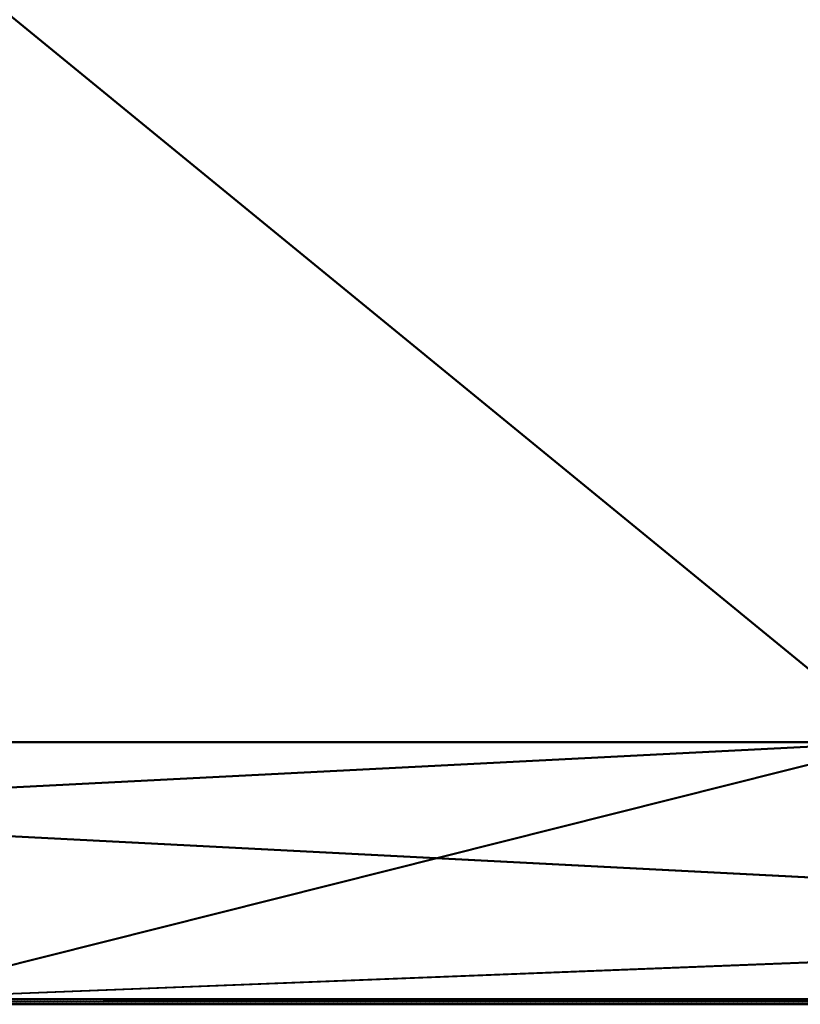
# Model space of a CAD drawing. Extents: x -0.6 to 0.6, y -0.03 to 0.
# Drawn here: x 0.58 to 0.58, y -0.03 to -0.03 of the extents above; entities that cross this region are included whole.
import ezdxf

# ---------------------------------------------------------------- set-up
doc = ezdxf.new("R2010")
doc.units = 0

msp = doc.modelspace()

# ---------------------------------------------------------------- linework, layer by layer
at = {"lineweight": 40}
for points in [[(0.5923241, -0.03), (0.5924125, -0.029875), (0.5925009, -0.02975), (0.5925892, -0.029625), (0.5926776, -0.0295), (0.5875003, -0.0295), (0.5814722, -0.0295), (0.575, -0.0295), (0.575, -0.02975), (0.575, -0.03), (0.5813674, -0.03), (0.5872986, -0.03), (0.5902382, -0.03), (0.5905893, -0.0295), (0.577899, -0.03), (0.5778994, -0.0295), (0.5844862, -0.0295), (0.584333, -0.03), (0, 0)], [(0.5926776, -0.0295), (0.5925892, -0.029625), (0.5925009, -0.02975), (0.5924125, -0.029875), (0.5923241, -0.03), (0.5872799, -0.03), (0.5813594, -0.03), (0.575, -0.03), (0.575, -0.02975), (0.575, -0.0295), (0.5798877, -0.0295), (0.584601, -0.0295), (0.5889369, -0.0295), (0.5902372, -0.03), (0.5906643, -0.0295), (0.5778992, -0.03), (0.5843196, -0.03), (0, 0)]]:
    msp.add_lwpolyline(points, dxfattribs=at)

# ---------------------------------------------------------------- meshes
mesh = msp.add_polyface(dxfattribs=at)
corners = [(0.5926776, -0.0255, 0.0055223), (0.5926776, -0.0265, 0.0055223), (0.5926776, -0.0275, 0.0055223), (0.5926776, -0.0285, 0.0055223), (0.5926776, -0.0295, 0.0055223), (0.5889369, -0.0295, 0.0024451), (0.584601, -0.0295, 0.000117), (0.5798877, -0.0295, -0.0013177), (0.575, -0.0295, -0.0018), (0.575, -0.0255, -0.0018), (0.5814722, -0.0255, -0.0009478), (0.5875003, -0.0255, 0.0015495), (0.5897242, -0.0255, 0.0032561)]
mesh.append_faces([[corners[k] for k in face] for face in [(9, 7, 8), (5, 2, 3, 4)]], dxfattribs={"vtx0": -1})
mesh.append_faces([[corners[k] for k in face] for face in [(7, 10, 6)]], dxfattribs={"vtx0": -1, "vtx1": -1})
mesh.append_faces([[corners[k] for k in face] for face in [(5, 12, 2)]], dxfattribs={"vtx0": -1, "vtx1": -1, "vtx2": -1})
mesh.append_faces([[corners[k] for k in face] for face in [(7, 9, 10), (6, 10, 11), (11, 5, 6)]], dxfattribs={"vtx0": -1, "vtx2": -1})
mesh.append_faces([[corners[k] for k in face] for face in [(1, 2, 12, 0)]], dxfattribs={"vtx1": -1})
mesh.append_faces([[corners[k] for k in face] for face in [(11, 12, 5)]], dxfattribs={"vtx1": -1, "vtx2": -1})
mesh = msp.add_polyface(dxfattribs=at)
corners = [(0.5926776, -0.0295, 0.6408776), (0.5926776, -0.0285, 0.6408776), (0.5926776, -0.0275, 0.6408776), (0.5926776, -0.0265, 0.6408776), (0.5926776, -0.0255, 0.6408776), (0.5889369, -0.0255, 0.6439547), (0.584601, -0.0255, 0.6462828), (0.5798877, -0.0255, 0.6477174), (0.575, -0.0255, 0.6482), (0.575, -0.0295, 0.6482), (0.5814722, -0.0295, 0.6473477), (0.5875003, -0.0295, 0.6448505), (0.5897242, -0.0295, 0.6431439)]
mesh.append_faces([[corners[k] for k in face] for face in [(6, 11, 5)]], dxfattribs={"vtx0": -1, "vtx1": -1})
mesh.append_faces([[corners[k] for k in face] for face in [(12, 2, 5)]], dxfattribs={"vtx0": -1, "vtx1": -1, "vtx2": -1})
mesh.append_faces([[corners[k] for k in face] for face in [(1, 2, 12, 0)]], dxfattribs={"vtx1": -1})
mesh.append_faces([[corners[k] for k in face] for face in [(11, 12, 5), (6, 7, 10), (10, 11, 6), (9, 10, 7)]], dxfattribs={"vtx1": -1, "vtx2": -1})
mesh.append_faces([[corners[k] for k in face] for face in [(3, 4, 5, 2), (7, 8, 9)]], dxfattribs={"vtx2": -1})
mesh = msp.add_polyface(dxfattribs=at)
corners = [(0.5926776, -0.0295, 0.0055223), (0.5925892, -0.029625, 0.0056107), (0.5925009, -0.02975, 0.0056991), (0.5924125, -0.029875, 0.0057874), (0.5923241, -0.03, 0.0058758), (0.5872799, -0.03, 0.0019996), (0.5813594, -0.03, -0.0004603), (0.575, -0.03, -0.0013001), (0.575, -0.02975, -0.0015501), (0.575, -0.0295, -0.0018), (0.5798877, -0.0295, -0.0013177), (0.584601, -0.0295, 0.000117), (0.5889369, -0.0295, 0.0024451), (0.5902372, -0.03, 0.0042721), (0.5906643, -0.0295, 0.0038662), (0.5778992, -0.03, -0.0009172), (0.5843196, -0.03, 0.0007697)]
mesh.append_faces([[corners[k] for k in face] for face in [(8, 15, 7)]], dxfattribs={"vtx0": -1})
mesh.append_faces([[corners[k] for k in face] for face in [(2, 14, 1)]], dxfattribs={"vtx0": -1, "vtx1": -1})
mesh.append_faces([[corners[k] for k in face] for face in [(2, 13, 14), (10, 15, 8)]], dxfattribs={"vtx0": -1, "vtx1": -1, "vtx2": -1})
mesh.append_faces([[corners[k] for k in face] for face in [(13, 2, 3), (11, 5, 16), (5, 11, 12)]], dxfattribs={"vtx0": -1, "vtx2": -1})
mesh.append_faces([[corners[k] for k in face] for face in [(0, 1, 14)]], dxfattribs={"vtx1": -1})
mesh.append_faces([[corners[k] for k in face] for face in [(16, 6, 11), (12, 14, 13), (6, 15, 10), (10, 11, 6), (13, 5, 12)]], dxfattribs={"vtx1": -1, "vtx2": -1})
mesh.append_faces([[corners[k] for k in face] for face in [(3, 4, 13), (8, 9, 10)]], dxfattribs={"vtx2": -1})
mesh = msp.add_polyface(dxfattribs=at)
corners = [(0.5781993, -0.030005, -0.0011898), (0.5781754, -0.0300043, -0.0014428), (0.5781818, -0.0300043, -0.0014421), (0.5781144, -0.030005, -0.001206), (0.57811, -0.030005, -0.0012069), (0.578092, -0.0300043, -0.0014522), (0.5781189, -0.030005, -0.0012052), (0.5781368, -0.030005, -0.0012017), (0.5781112, -0.0300043, -0.0014501), (0.5781176, -0.0300043, -0.0014493), (0.5781278, -0.030005, -0.0012034), (0.5780984, -0.0300043, -0.0014515), (0.5781048, -0.0300043, -0.0014508), (0.5781457, -0.030005, -0.0012001), (0.5781241, -0.0300043, -0.0014486), (0.5781546, -0.030005, -0.0011983), (0.5781369, -0.0300043, -0.0014472), (0.5781433, -0.0300043, -0.0014464), (0.5781635, -0.030005, -0.0011966), (0.5782261, -0.030005, -0.0011847), (0.578201, -0.0300043, -0.0014399), (0.5782074, -0.0300043, -0.0014392), (0.5781304, -0.0300043, -0.0014479), (0.578244, -0.030005, -0.0011813), (0.5782351, -0.030005, -0.0011829), (0.5782138, -0.0300043, -0.0014384), (0.5782619, -0.030005, -0.0011778), (0.5782529, -0.030005, -0.0011796), (0.5782331, -0.0300043, -0.0014362), (0.5781882, -0.0300043, -0.0014413), (0.5782172, -0.030005, -0.0011864), (0.5782082, -0.030005, -0.0011882), (0.5781725, -0.030005, -0.0011948), (0.5781561, -0.0300043, -0.001445), (0.5781497, -0.0300043, -0.0014457), (0.5782202, -0.0300043, -0.0014377), (0.5781625, -0.0300043, -0.0014442), (0.5781689, -0.0300043, -0.0014435), (0.5781904, -0.030005, -0.0011915), (0.5781946, -0.0300043, -0.0014406), (0.5782267, -0.0300043, -0.001437), (0.5781814, -0.030005, -0.0011932), (0.5782708, -0.030005, -0.0011761), (0.5782395, -0.0300043, -0.0014355), (0.5782459, -0.0300043, -0.0014349)]
mesh.append_faces([[corners[k] for k in face] for face in [(13, 14, 15), (8, 10, 12), (33, 32, 34), (16, 15, 22), (15, 16, 18), (10, 8, 7), (20, 30, 39), (32, 33, 41), (23, 40, 27), (40, 23, 35), (30, 20, 19)]], dxfattribs={"vtx0": -1, "vtx1": -1})
mesh.append_faces([[corners[k] for k in face] for face in [(0, 1, 2), (7, 8, 9), (10, 11, 12), (19, 20, 21), (11, 10, 6), (13, 9, 14), (9, 13, 7), (29, 30, 31), (17, 32, 18), (27, 40, 28), (24, 21, 25), (32, 17, 34), (41, 33, 36), (2, 31, 0), (42, 43, 44), (21, 24, 19), (30, 29, 39), (37, 0, 38), (0, 37, 1), (31, 2, 29), (26, 28, 43)]], dxfattribs={"vtx0": -1, "vtx2": -1})
mesh.append_faces([[corners[k] for k in face] for face in [(3, 4, 5, 6), (16, 17, 18), (14, 22, 15), (23, 24, 25), (26, 27, 28), (25, 35, 23), (36, 37, 38), (38, 41, 36)]], dxfattribs={"vtx1": -1, "vtx2": -1})
mesh = msp.add_polyface(dxfattribs=at)
corners = [(0.5783602, -0.030005, -0.0011591), (0.5783357, -0.0300043, -0.0014248), (0.5783421, -0.0300042, -0.001424), (0.5782972, -0.0300043, -0.0014291), (0.5783155, -0.030005, -0.0011677), (0.5782908, -0.0300043, -0.0014299), (0.5782976, -0.030005, -0.001171), (0.5782887, -0.030005, -0.0011727), (0.5782715, -0.0300043, -0.001432), (0.5783998, -0.0300042, -0.0014175), (0.5784227, -0.030005, -0.0011472), (0.578387, -0.0300042, -0.001419), (0.5784048, -0.030005, -0.0011507), (0.5783959, -0.030005, -0.0011523), (0.5783742, -0.0300042, -0.0014204), (0.5783423, -0.030005, -0.0011626), (0.5783164, -0.0300043, -0.0014269), (0.5783228, -0.0300043, -0.0014262), (0.5783066, -0.030005, -0.0011694), (0.5782844, -0.0300043, -0.0014306), (0.5783244, -0.030005, -0.0011659), (0.5783485, -0.0300042, -0.0014233), (0.5783691, -0.030005, -0.0011573), (0.5783334, -0.030005, -0.0011642), (0.5783036, -0.0300043, -0.0014284), (0.5783677, -0.0300042, -0.0014211), (0.5783549, -0.0300042, -0.0014226), (0.578387, -0.030005, -0.001154), (0.578378, -0.030005, -0.0011557), (0.57831, -0.0300043, -0.0014277), (0.5783293, -0.0300043, -0.0014255), (0.5783512, -0.030005, -0.0011608), (0.5782651, -0.0300043, -0.0014328), (0.5782523, -0.0300043, -0.0014342), (0.5782708, -0.030005, -0.0011761), (0.5782459, -0.0300043, -0.0014349), (0.578278, -0.0300043, -0.0014313), (0.5782587, -0.0300043, -0.0014335), (0.5783613, -0.0300042, -0.0014219), (0.5783806, -0.0300042, -0.0014197), (0.5782797, -0.030005, -0.0011745), (0.5782619, -0.030005, -0.0011778), (0.5782395, -0.0300043, -0.0014355)]
mesh.append_faces([[corners[k] for k in face] for face in [(3, 4, 5), (9, 10, 11), (27, 25, 13), (33, 34, 35), (6, 36, 18), (36, 6, 8), (11, 12, 39), (25, 27, 38), (16, 23, 29), (23, 16, 15), (0, 2, 22), (34, 33, 40)]], dxfattribs={"vtx0": -1, "vtx1": -1})
mesh.append_faces([[corners[k] for k in face] for face in [(0, 1, 2), (15, 16, 17), (3, 20, 4), (13, 25, 14), (26, 27, 28), (30, 0, 31), (7, 32, 8), (20, 3, 24), (18, 36, 19), (7, 37, 32), (4, 19, 5), (27, 26, 38), (17, 31, 15), (21, 28, 22), (0, 30, 1), (40, 33, 37), (37, 7, 40), (12, 14, 39), (31, 17, 30), (28, 21, 26)]], dxfattribs={"vtx0": -1, "vtx2": -1})
mesh.append_faces([[corners[k] for k in face] for face in [(6, 7, 8), (12, 13, 14), (4, 18, 19), (2, 21, 22), (23, 20, 24), (24, 29, 23), (34, 41, 42)]], dxfattribs={"vtx1": -1, "vtx2": -1})
mesh = msp.add_polyface(dxfattribs=at)
corners = [(0.5784406, -0.030005, -0.0011438), (0.5784317, -0.030005, -0.0011454), (0.5784127, -0.0300042, -0.001416), (0.5785024, -0.0300042, -0.001406), (0.578521, -0.030005, -0.0011284), (0.578496, -0.0300042, -0.0014067), (0.5784511, -0.0300042, -0.0014118), (0.5784764, -0.030005, -0.001137), (0.5784447, -0.0300042, -0.0014126), (0.5784495, -0.030005, -0.0011421), (0.5784191, -0.0300042, -0.0014153), (0.5784062, -0.0300042, -0.0014168), (0.5783998, -0.0300042, -0.0014175), (0.5784832, -0.0300042, -0.0014082), (0.5784896, -0.0300042, -0.0014075), (0.5785121, -0.030005, -0.0011302), (0.5785746, -0.030005, -0.0011182), (0.5785473, -0.0300042, -0.0014009), (0.5785537, -0.0300042, -0.0014002), (0.5784674, -0.030005, -0.0011386), (0.5784704, -0.0300042, -0.0014097), (0.5785032, -0.030005, -0.0011318), (0.5784942, -0.030005, -0.0011335), (0.57853, -0.030005, -0.0011267), (0.5784585, -0.030005, -0.0011403), (0.5784319, -0.0300042, -0.001414), (0.5784383, -0.0300042, -0.0014133), (0.5784575, -0.0300042, -0.0014111), (0.5785389, -0.030005, -0.0011251), (0.5784255, -0.0300042, -0.0014147), (0.578387, -0.0300042, -0.001419), (0.5784227, -0.030005, -0.0011472), (0.5784138, -0.030005, -0.0011489), (0.5784048, -0.030005, -0.0011507), (0.5785478, -0.030005, -0.0011233), (0.5785153, -0.0300042, -0.0014046), (0.578464, -0.0300042, -0.0014104), (0.5784853, -0.030005, -0.0011353), (0.5785217, -0.0300042, -0.0014038), (0.5785281, -0.0300042, -0.0014031), (0.5784768, -0.0300042, -0.0014089), (0.5785345, -0.0300042, -0.0014024), (0.5785657, -0.030005, -0.0011198), (0.5785568, -0.030005, -0.0011216), (0.5785409, -0.0300042, -0.0014017)]
mesh.append_faces([[corners[k] for k in face] for face in [(3, 4, 5), (6, 7, 8), (27, 7, 6), (25, 9, 29), (13, 21, 40), (7, 27, 37), (9, 25, 24), (21, 13, 15)]], dxfattribs={"vtx0": -1, "vtx1": -1})
mesh.append_faces([[corners[k] for k in face] for face in [(1, 11, 2), (1, 12, 11), (16, 17, 18), (20, 21, 22), (3, 23, 4), (24, 25, 26), (3, 28, 23), (9, 10, 29), (12, 1, 31), (0, 2, 10), (36, 22, 37), (19, 26, 8), (37, 27, 36), (28, 3, 35), (41, 42, 43), (4, 14, 5), (16, 44, 17), (26, 19, 24), (21, 20, 40), (14, 4, 15), (42, 41, 44), (39, 43, 34), (34, 35, 38), (43, 39, 41), (22, 36, 20)]], dxfattribs={"vtx0": -1, "vtx2": -1})
mesh.append_faces([[corners[k] for k in face] for face in [(30, 31, 32, 33)]], dxfattribs={"vtx0": -1, "vtx3": -1})
mesh.append_faces([[corners[k] for k in face] for face in [(0, 1, 2), (9, 0, 10), (13, 14, 15), (7, 19, 8), (34, 28, 35), (38, 39, 34)]], dxfattribs={"vtx1": -1, "vtx2": -1})
mesh = msp.add_polyface(dxfattribs=at)
corners = [(0.5787355, -0.030005, -0.0010876), (0.5787266, -0.030005, -0.0010892), (0.5787013, -0.0300042, -0.0013836), (0.5785537, -0.0300042, -0.0014002), (0.5785836, -0.030005, -0.0011165), (0.5785746, -0.030005, -0.0011182), (0.5787177, -0.030005, -0.0010909), (0.5786948, -0.0300042, -0.0013844), (0.578664, -0.030005, -0.0011011), (0.5786371, -0.0300042, -0.0013909), (0.5786435, -0.0300042, -0.0013902), (0.5786908, -0.030005, -0.001096), (0.5786628, -0.0300042, -0.001388), (0.5786692, -0.0300042, -0.0013873), (0.5786884, -0.0300042, -0.0013851), (0.5787087, -0.030005, -0.0010927), (0.5785986, -0.0300042, -0.0013951), (0.5786051, -0.0300042, -0.0013945), (0.5786283, -0.030005, -0.0011079), (0.5786819, -0.030005, -0.0010978), (0.578673, -0.030005, -0.0010995), (0.5786564, -0.0300042, -0.0013887), (0.5786756, -0.0300042, -0.0013865), (0.578682, -0.0300042, -0.0013858), (0.5786104, -0.030005, -0.0011114), (0.5785858, -0.0300042, -0.0013966), (0.5786193, -0.030005, -0.0011097), (0.5786998, -0.030005, -0.0010943), (0.5786372, -0.030005, -0.0011063), (0.5787077, -0.0300042, -0.0013829), (0.5786179, -0.0300042, -0.0013931), (0.5786114, -0.0300042, -0.0013938), (0.5786307, -0.0300042, -0.0013916), (0.5786551, -0.030005, -0.0011028), (0.5786461, -0.030005, -0.0011046), (0.578573, -0.0300042, -0.001398), (0.5785925, -0.030005, -0.0011148), (0.5785666, -0.0300042, -0.0013988), (0.5787141, -0.0300042, -0.0013822), (0.5785922, -0.0300042, -0.0013958), (0.5785794, -0.0300042, -0.0013973), (0.5786015, -0.030005, -0.001113), (0.5785409, -0.0300042, -0.0014017), (0.5785657, -0.030005, -0.0011198), (0.5785601, -0.0300042, -0.0013995)]
mesh.append_faces([[corners[k] for k in face] for face in [(15, 14, 6), (24, 25, 26), (14, 15, 23), (30, 28, 31), (35, 36, 37), (38, 0, 29), (26, 16, 18), (16, 26, 39), (21, 20, 10), (36, 35, 41)]], dxfattribs={"vtx0": -1, "vtx1": -1})
mesh.append_faces([[corners[k] for k in face] for face in [(3, 4, 5), (8, 9, 10), (11, 12, 13), (6, 14, 7), (17, 28, 18), (0, 2, 29), (1, 7, 2), (27, 13, 22), (28, 17, 31), (24, 40, 25), (10, 20, 8), (13, 27, 11), (41, 35, 40), (32, 8, 33), (42, 5, 43), (40, 24, 41), (36, 44, 37), (44, 36, 4), (11, 21, 12), (8, 32, 9), (4, 3, 44)]], dxfattribs={"vtx0": -1, "vtx2": -1})
mesh.append_faces([[corners[k] for k in face] for face in [(0, 1, 2), (1, 6, 7), (16, 17, 18), (19, 20, 21, 11), (22, 23, 15), (15, 27, 22), (30, 32, 33), (34, 28, 30, 33), (25, 39, 26)]], dxfattribs={"vtx1": -1, "vtx2": -1})
mesh = msp.add_polyface(dxfattribs=at)
corners = [(0.5788338, -0.030005, -0.0010688), (0.5788039, -0.0300041, -0.0013722), (0.5788103, -0.0300041, -0.0013714), (0.5788606, -0.030005, -0.0010636), (0.5788359, -0.0300041, -0.0013685), (0.5788696, -0.030005, -0.001062), (0.5788616, -0.0300041, -0.0013656), (0.5788874, -0.030005, -0.0010585), (0.5788488, -0.0300041, -0.0013671), (0.5788295, -0.0300041, -0.0013692), (0.5788167, -0.0300041, -0.0013707), (0.5788517, -0.030005, -0.0010653), (0.5788428, -0.030005, -0.0010671), (0.5787782, -0.0300042, -0.0013749), (0.5787846, -0.0300041, -0.0013743), (0.578807, -0.030005, -0.0010739), (0.5788249, -0.030005, -0.0010704), (0.5787974, -0.0300041, -0.0013729), (0.5787461, -0.0300042, -0.0013785), (0.5787802, -0.030005, -0.001079), (0.5787712, -0.030005, -0.0010807), (0.5788785, -0.030005, -0.0010603), (0.5788231, -0.0300041, -0.00137), (0.5787444, -0.030005, -0.0010858), (0.5787141, -0.0300042, -0.0013822), (0.5787205, -0.0300042, -0.0013815), (0.5788964, -0.030005, -0.0010568), (0.5788424, -0.0300041, -0.0013678), (0.578868, -0.0300041, -0.0013649), (0.5788744, -0.0300041, -0.0013642), (0.5787333, -0.0300042, -0.00138), (0.5787623, -0.030005, -0.0010823), (0.5787534, -0.030005, -0.0010841), (0.5787269, -0.0300042, -0.0013807), (0.5787718, -0.0300042, -0.0013756), (0.5787981, -0.030005, -0.0010755), (0.5787891, -0.030005, -0.0010773), (0.578759, -0.0300042, -0.0013771), (0.5787911, -0.0300041, -0.0013736), (0.5788159, -0.030005, -0.0010722), (0.5788872, -0.0300041, -0.0013627), (0.5789053, -0.030005, -0.0010552), (0.5787526, -0.0300042, -0.0013778), (0.5787355, -0.030005, -0.0010876)]
mesh.append_faces([[corners[k] for k in face] for face in [(3, 4, 5), (6, 7, 8), (11, 9, 3), (8, 5, 27), (9, 11, 22), (16, 1, 0), (40, 41, 29), (43, 24, 23)]], dxfattribs={"vtx0": -1, "vtx1": -1})
mesh.append_faces([[corners[k] for k in face] for face in [(0, 1, 2), (3, 9, 4), (10, 11, 12), (16, 17, 1), (18, 19, 20), (11, 10, 22), (23, 24, 25), (6, 26, 7), (2, 12, 0), (12, 2, 10), (26, 28, 29), (30, 31, 32), (26, 6, 28), (5, 4, 27), (32, 33, 30), (34, 35, 36), (36, 37, 34), (38, 16, 39), (32, 25, 33), (25, 32, 23), (14, 39, 15), (19, 42, 37), (16, 38, 17), (34, 15, 35), (37, 36, 19), (30, 20, 31), (15, 34, 13), (20, 30, 18), (39, 14, 38), (19, 18, 42)]], dxfattribs={"vtx0": -1, "vtx2": -1})
mesh.append_faces([[corners[k] for k in face] for face in [(8, 7, 21, 5)]], dxfattribs={"vtx0": -1, "vtx3": -1})
mesh.append_faces([[corners[k] for k in face] for face in [(13, 14, 15)]], dxfattribs={"vtx1": -1, "vtx2": -1})
mesh = msp.add_polyface(dxfattribs=at)
corners = [(0.578977, -0.0300041, -0.0013527), (0.5790126, -0.030005, -0.0010347), (0.5790036, -0.030005, -0.0010364), (0.5789065, -0.0300041, -0.0013605), (0.5789129, -0.0300041, -0.0013598), (0.578941, -0.030005, -0.0010483), (0.5789321, -0.030005, -0.0010501), (0.5789857, -0.030005, -0.0010398), (0.5789578, -0.0300041, -0.0013547), (0.5789642, -0.0300041, -0.0013541), (0.5789321, -0.0300041, -0.0013576), (0.5789679, -0.030005, -0.0010433), (0.5789589, -0.030005, -0.0010448), (0.5789193, -0.0300041, -0.0013591), (0.5790091, -0.0300041, -0.001349), (0.5790155, -0.0300041, -0.0013483), (0.5790394, -0.030005, -0.0010296), (0.5789768, -0.030005, -0.0010415), (0.578945, -0.0300041, -0.0013562), (0.5789514, -0.0300041, -0.0013554), (0.5789257, -0.0300041, -0.0013583), (0.57895, -0.030005, -0.0010466), (0.5789899, -0.0300041, -0.0013512), (0.5790215, -0.030005, -0.0010329), (0.5788744, -0.0300041, -0.0013642), (0.5789053, -0.030005, -0.0010552), (0.5788964, -0.030005, -0.0010568), (0.5788872, -0.0300041, -0.0013627), (0.5789232, -0.030005, -0.0010517), (0.5789143, -0.030005, -0.0010534), (0.5789001, -0.0300041, -0.0013613), (0.5789947, -0.030005, -0.001038), (0.5789385, -0.0300041, -0.0013569), (0.5788937, -0.0300041, -0.001362), (0.5790483, -0.030005, -0.0010278), (0.5790662, -0.030005, -0.0010245), (0.5790348, -0.0300041, -0.0013461), (0.5790412, -0.0300041, -0.0013454), (0.5790027, -0.0300041, -0.0013498), (0.5790284, -0.0300041, -0.0013469), (0.5789834, -0.0300041, -0.001352), (0.5790304, -0.030005, -0.0010313), (0.5790572, -0.030005, -0.0010261)]
mesh.append_faces([[corners[k] for k in face] for face in [(13, 5, 4), (5, 13, 21), (38, 23, 22), (39, 34, 15), (22, 1, 40), (23, 38, 41), (18, 11, 32), (36, 42, 39), (34, 39, 42), (11, 18, 17), (42, 36, 35)]], dxfattribs={"vtx0": -1, "vtx1": -1})
mesh.append_faces([[corners[k] for k in face] for face in [(0, 1, 2), (7, 8, 9), (10, 11, 12), (17, 18, 19), (20, 12, 21), (22, 23, 1), (21, 13, 20), (2, 9, 0), (24, 25, 26), (6, 30, 3), (9, 31, 7), (11, 10, 32), (28, 33, 30), (9, 2, 31), (15, 34, 16), (30, 6, 28), (35, 36, 37), (28, 27, 33), (1, 0, 40), (12, 20, 10), (16, 38, 14), (7, 19, 8), (38, 16, 41), (19, 7, 17)]], dxfattribs={"vtx0": -1, "vtx2": -1})
mesh.append_faces([[corners[k] for k in face] for face in [(27, 28, 29, 25)]], dxfattribs={"vtx0": -1, "vtx3": -1})
mesh.append_faces([[corners[k] for k in face] for face in [(3, 4, 5), (5, 6, 3), (14, 15, 16)]], dxfattribs={"vtx1": -1, "vtx2": -1})
mesh = msp.add_polyface(dxfattribs=at)
corners = [(0.5790925, -0.0300041, -0.0013396), (0.5791198, -0.030005, -0.0010142), (0.5790797, -0.0300041, -0.0013411), (0.5791555, -0.030005, -0.0010074), (0.5791245, -0.0300041, -0.001336), (0.579131, -0.0300041, -0.0013352), (0.5791913, -0.030005, -0.0010005), (0.5791823, -0.030005, -0.0010023), (0.5791566, -0.0300041, -0.0013325), (0.5792181, -0.030005, -0.0009954), (0.5791887, -0.0300041, -0.0013288), (0.579227, -0.030005, -0.0009937), (0.5791466, -0.030005, -0.0010091), (0.5791377, -0.030005, -0.0010108), (0.5791181, -0.0300041, -0.0013367), (0.5791438, -0.0300041, -0.0013339), (0.5791645, -0.030005, -0.0010058), (0.5790604, -0.0300041, -0.0013432), (0.5790668, -0.0300041, -0.0013425), (0.579093, -0.030005, -0.0010193), (0.5792002, -0.030005, -0.0009989), (0.579163, -0.0300041, -0.0013318), (0.5790751, -0.030005, -0.0010228), (0.5790476, -0.0300041, -0.0013447), (0.5790841, -0.030005, -0.001021), (0.5791734, -0.030005, -0.001004), (0.5791951, -0.0300041, -0.0013281), (0.579054, -0.0300041, -0.001344), (0.5791287, -0.030005, -0.0010124), (0.5791053, -0.0300041, -0.0013381), (0.5791502, -0.0300041, -0.0013332), (0.5791694, -0.0300041, -0.001331), (0.5792092, -0.030005, -0.0009972), (0.579236, -0.030005, -0.0009921), (0.5792079, -0.0300041, -0.0013267), (0.5790412, -0.0300041, -0.0013454), (0.5791823, -0.0300041, -0.0013296), (0.5791109, -0.030005, -0.0010159), (0.5790662, -0.030005, -0.0010245), (0.5790989, -0.0300041, -0.0013389), (0.5791019, -0.030005, -0.0010177), (0.5790732, -0.0300041, -0.0013418), (0.5792449, -0.030005, -0.0009903), (0.5792143, -0.0300041, -0.0013259)]
mesh.append_faces([[corners[k] for k in face] for face in [(0, 1, 2), (9, 10, 11), (15, 16, 5), (22, 23, 24), (16, 15, 25), (28, 29, 13), (25, 30, 7), (30, 25, 15), (29, 28, 39), (14, 13, 29), (17, 24, 27), (24, 17, 19)]], dxfattribs={"vtx0": -1, "vtx1": -1})
mesh.append_faces([[corners[k] for k in face] for face in [(3, 4, 5), (7, 30, 8), (31, 32, 20), (33, 26, 34), (22, 35, 23), (9, 36, 10), (32, 31, 36), (5, 16, 3), (26, 33, 11), (35, 22, 38), (36, 9, 32), (20, 21, 31), (18, 40, 19), (37, 41, 2), (0, 28, 1), (28, 0, 39), (42, 34, 43), (41, 37, 40), (3, 14, 4), (6, 8, 21), (40, 18, 41)]], dxfattribs={"vtx0": -1, "vtx2": -1})
mesh.append_faces([[corners[k] for k in face] for face in [(6, 7, 8), (12, 13, 14, 3), (17, 18, 19), (20, 6, 21), (10, 26, 11), (23, 27, 24), (1, 37, 2)]], dxfattribs={"vtx1": -1, "vtx2": -1})
mesh = msp.add_polyface(dxfattribs=at)
corners = [(0.5793521, -0.030005, -0.0009699), (0.5793105, -0.030004, -0.001315), (0.5793234, -0.030004, -0.0013137), (0.5792592, -0.030004, -0.0013208), (0.5792656, -0.030004, -0.0013201), (0.5792896, -0.030005, -0.0009818), (0.5793968, -0.030005, -0.0009614), (0.5793618, -0.030004, -0.0013094), (0.5793747, -0.030004, -0.0013079), (0.5793343, -0.030005, -0.0009733), (0.5793253, -0.030005, -0.0009749), (0.5792977, -0.030004, -0.0013165), (0.5793432, -0.030005, -0.0009716), (0.5793611, -0.030005, -0.0009683), (0.57937, -0.030005, -0.0009665), (0.5793362, -0.030004, -0.0013123), (0.579379, -0.030005, -0.0009648), (0.579349, -0.030004, -0.0013108), (0.5792721, -0.030004, -0.0013194), (0.5792985, -0.030005, -0.0009802), (0.5793298, -0.030004, -0.001313), (0.5792336, -0.030004, -0.0013238), (0.5792539, -0.030005, -0.0009886), (0.5792207, -0.0300041, -0.0013252), (0.5792849, -0.030004, -0.0013179), (0.5792807, -0.030005, -0.0009835), (0.5793075, -0.030005, -0.0009784), (0.5793164, -0.030005, -0.0009767), (0.5793041, -0.030004, -0.0013158), (0.5794058, -0.030005, -0.0009597), (0.5793879, -0.030005, -0.000963), (0.5793554, -0.030004, -0.0013101), (0.5792717, -0.030005, -0.0009853), (0.57924, -0.030004, -0.001323), (0.5792464, -0.030004, -0.0013223), (0.5792449, -0.030005, -0.0009903), (0.5793811, -0.030004, -0.0013072), (0.579236, -0.030005, -0.0009921), (0.5792079, -0.0300041, -0.0013267), (0.5794147, -0.030005, -0.0009579), (0.5793875, -0.030004, -0.0013065), (0.5792628, -0.030005, -0.000987), (0.5794003, -0.030004, -0.001305), (0.5794236, -0.030005, -0.0009562), (0.5792143, -0.0300041, -0.0013259)]
mesh.append_faces([[corners[k] for k in face] for face in [(21, 22, 23), (25, 3, 5), (26, 24, 27), (24, 26, 18), (36, 29, 8), (3, 25, 34), (22, 21, 41), (5, 4, 19), (29, 36, 39), (42, 43, 40), (23, 35, 44)]], dxfattribs={"vtx0": -1, "vtx1": -1})
mesh.append_faces([[corners[k] for k in face] for face in [(0, 1, 2), (6, 7, 8), (2, 13, 0), (13, 20, 15), (10, 24, 11), (13, 2, 20), (28, 12, 9), (8, 29, 6), (12, 28, 1), (24, 10, 27), (18, 26, 19), (30, 31, 7), (32, 33, 34), (34, 25, 32), (39, 36, 40), (9, 11, 28), (17, 30, 16), (32, 21, 33), (21, 32, 41), (7, 6, 30), (30, 17, 31)]], dxfattribs={"vtx0": -1, "vtx2": -1})
mesh.append_faces([[corners[k] for k in face] for face in [(3, 4, 5), (9, 10, 11), (0, 12, 1), (14, 13, 15, 16), (15, 17, 16), (4, 18, 19), (22, 35, 23), (35, 37, 38)]], dxfattribs={"vtx1": -1, "vtx2": -1})
mesh = msp.add_polyface(dxfattribs=at)
corners = [(0.5795756, -0.030005, -0.0009273), (0.5795414, -0.030004, -0.0012892), (0.5795846, -0.030005, -0.0009255), (0.5794003, -0.030004, -0.001305), (0.5794131, -0.030004, -0.0013036), (0.5794415, -0.030005, -0.0009528), (0.5796027, -0.030005, -0.000922), (0.5795937, -0.030005, -0.0009238), (0.5795671, -0.030004, -0.0012863), (0.5795542, -0.030004, -0.0012877), (0.5795666, -0.030005, -0.000929), (0.5796208, -0.030005, -0.0009187), (0.5795799, -0.030004, -0.0012848), (0.5795927, -0.030004, -0.0012834), (0.5796117, -0.030005, -0.0009204), (0.5795286, -0.030004, -0.0012906), (0.5795577, -0.030005, -0.0009308), (0.5795158, -0.030004, -0.0012921), (0.579513, -0.030005, -0.0009392), (0.5795041, -0.030005, -0.0009409), (0.5794773, -0.030004, -0.0012963), (0.5795398, -0.030005, -0.0009341), (0.5795029, -0.030004, -0.0012934), (0.579426, -0.030004, -0.0013021), (0.5794505, -0.030005, -0.0009511), (0.5794709, -0.030004, -0.001297), (0.5793875, -0.030004, -0.0013065), (0.5794236, -0.030005, -0.0009562), (0.5794147, -0.030005, -0.0009579), (0.5794388, -0.030004, -0.0013006), (0.5794773, -0.030005, -0.000946), (0.5794683, -0.030005, -0.0009478), (0.5794901, -0.030004, -0.0012948), (0.5795309, -0.030005, -0.0009358), (0.5795219, -0.030005, -0.0009374), (0.5794516, -0.030004, -0.0012992), (0.5794952, -0.030005, -0.0009427), (0.5794862, -0.030005, -0.0009443), (0.5795487, -0.030005, -0.0009324), (0.5794644, -0.030004, -0.0012977), (0.5794594, -0.030005, -0.0009495), (0.5794326, -0.030005, -0.0009546), (0.5794452, -0.030004, -0.0012999)]
mesh.append_faces([[corners[k] for k in face] for face in [(0, 1, 2), (10, 1, 0), (6, 12, 14), (15, 16, 17), (1, 10, 15), (21, 17, 38), (12, 6, 8), (30, 35, 37), (27, 3, 41), (32, 18, 20), (18, 32, 34), (35, 30, 42)]], dxfattribs={"vtx0": -1, "vtx1": -1})
mesh.append_faces([[corners[k] for k in face] for face in [(11, 12, 13), (9, 7, 2), (21, 22, 17), (15, 10, 16), (7, 9, 8), (19, 25, 20), (12, 11, 14), (26, 27, 28), (29, 30, 31), (32, 33, 34), (35, 36, 37), (19, 39, 25), (33, 32, 22), (17, 16, 38), (36, 35, 39), (23, 40, 24), (22, 21, 33), (39, 19, 36), (23, 31, 40), (3, 5, 41), (31, 23, 29), (4, 24, 5), (30, 29, 42)]], dxfattribs={"vtx0": -1, "vtx2": -1})
mesh.append_faces([[corners[k] for k in face] for face in [(3, 4, 5), (6, 7, 8), (1, 9, 2), (18, 19, 20), (4, 23, 24)]], dxfattribs={"vtx1": -1, "vtx2": -1})
mesh = msp.add_polyface(dxfattribs=at)
corners = [(0.5797653, -0.030005, -0.0008911), (0.579721, -0.0300039, -0.001269), (0.5797338, -0.0300039, -0.0012675), (0.5796659, -0.030005, -0.00091), (0.5796569, -0.030005, -0.0009117), (0.5796312, -0.030004, -0.001279), (0.5796954, -0.0300039, -0.0012719), (0.5797082, -0.0300039, -0.0012704), (0.5797382, -0.030005, -0.0008963), (0.5796479, -0.030005, -0.0009135), (0.5796184, -0.030004, -0.0012804), (0.5796697, -0.0300039, -0.0012746), (0.5797111, -0.030005, -0.0009014), (0.5797021, -0.030005, -0.0009031), (0.5797563, -0.030005, -0.0008928), (0.579675, -0.030005, -0.0009084), (0.5796441, -0.030004, -0.0012775), (0.5797924, -0.030005, -0.0008858), (0.5797467, -0.0300039, -0.0012661), (0.5797595, -0.0300039, -0.0012646), (0.5796056, -0.030004, -0.0012819), (0.5796298, -0.030005, -0.0009169), (0.5795927, -0.030004, -0.0012834), (0.5797744, -0.030005, -0.0008893), (0.5797723, -0.0300039, -0.0012631), (0.5796569, -0.030004, -0.0012761), (0.579693, -0.030005, -0.0009049), (0.579684, -0.030005, -0.0009066), (0.5796388, -0.030005, -0.0009152), (0.5797851, -0.0300039, -0.0012617), (0.5798105, -0.030005, -0.0008825), (0.5797292, -0.030005, -0.0008979), (0.5797201, -0.030005, -0.0008997), (0.5797834, -0.030005, -0.0008876), (0.579798, -0.0300039, -0.0012602), (0.5798376, -0.030005, -0.0008773), (0.5798286, -0.030005, -0.000879), (0.5796825, -0.0300039, -0.0012732), (0.5797473, -0.030005, -0.0008946), (0.5796208, -0.030005, -0.0009187), (0.5798557, -0.030005, -0.0008738), (0.5798108, -0.0300039, -0.0012588), (0.5798236, -0.0300039, -0.0012573), (0.5798196, -0.030005, -0.0008808)]
mesh.append_faces([[corners[k] for k in face] for face in [(20, 21, 22), (38, 1, 14), (5, 4, 10), (1, 38, 7), (17, 24, 30), (41, 35, 34)]], dxfattribs={"vtx0": -1, "vtx1": -1})
mesh.append_faces([[corners[k] for k in face] for face in [(0, 1, 2), (11, 12, 13), (15, 5, 16), (17, 18, 19), (2, 23, 0), (17, 19, 24), (25, 26, 27), (27, 16, 25), (6, 31, 32), (9, 20, 10), (5, 15, 3), (18, 33, 23), (34, 35, 36), (32, 37, 6), (23, 2, 18), (7, 38, 8), (22, 21, 39), (12, 11, 37), (16, 27, 15), (18, 17, 33), (6, 8, 31), (37, 32, 12), (25, 13, 26), (40, 41, 42), (13, 25, 11), (36, 29, 34)]], dxfattribs={"vtx0": -1, "vtx2": -1})
mesh.append_faces([[corners[k] for k in face] for face in [(3, 4, 5), (6, 7, 8), (4, 9, 10), (0, 14, 1), (28, 21, 20, 9), (24, 29, 30), (43, 30, 29, 36)]], dxfattribs={"vtx1": -1, "vtx2": -1})
mesh = msp.add_polyface(dxfattribs=at)
corners = [(0.6, -0.03001, 0.0231999), (0.6, -0.03001, 0.1731999), (0.6, -0.03001, 0.3231999), (0.6, -0.03001, 0.4731999), (0.6, -0.03001, 0.6231999), (0.598097, -0.03001, 0.632767), (0.5926776, -0.03001, 0.6408776), (0.584567, -0.03001, 0.6462969), (0.575, -0.03001, 0.6482), (0.56, -0.03001, 0.6482), (0.5449999, -0.03001, 0.6482), (0.53, -0.03001, 0.6482), (0.515, -0.03001, 0.6482), (0.5057976, -0.03001, 0.6464447), (0.4973223, -0.03001, 0.6408776), (0.4917553, -0.03001, 0.6324024), (0.49, -0.03001, 0.6231999), (0.49, -0.03001, 0.4731999), (0.49, -0.03001, 0.3231999), (0.49, -0.03001, 0.1731999), (0.49, -0.03001, 0.0231999), (0.4917553, -0.03001, 0.0139975), (0.4973223, -0.03001, 0.0055223), (0.5057976, -0.03001, -0.0000448), (0.515, -0.03001, -0.0018), (0.53, -0.03001, -0.0018), (0.5449999, -0.03001, -0.0018), (0.56, -0.03001, -0.0018), (0.575, -0.03001, -0.0018), (0.5842023, -0.03001, -0.0000448), (0.5926776, -0.03001, 0.0055223), (0.5982447, -0.03001, 0.0139975)]
mesh.append_faces([[corners[k] for k in face] for face in [(8, 6, 7)]], dxfattribs={"vtx0": -1})
mesh.append_faces([[corners[k] for k in face] for face in [(0, 28, 31)]], dxfattribs={"vtx0": -1, "vtx1": -1})
mesh.append_faces([[corners[k] for k in face] for face in [(4, 10, 16, 3)]], dxfattribs={"vtx0": -1, "vtx1": -1, "vtx2": -1})
mesh.append_faces([[corners[k] for k in face] for face in [(20, 26, 0, 1)]], dxfattribs={"vtx0": -1, "vtx1": -1, "vtx3": -1})
mesh.append_faces([[corners[k] for k in face] for face in [(20, 24, 25, 26), (18, 1, 2, 3), (3, 16, 17, 18), (8, 4, 5, 6), (4, 8, 9, 10)]], dxfattribs={"vtx0": -1, "vtx3": -1})
mesh.append_faces([[corners[k] for k in face] for face in [(20, 21, 24), (19, 20, 1, 18), (27, 28, 0, 26), (15, 16, 12, 14), (11, 12, 16, 10)]], dxfattribs={"vtx1": -1, "vtx2": -1})
mesh.append_faces([[corners[k] for k in face] for face in [(22, 23, 24, 21), (12, 13, 14)]], dxfattribs={"vtx2": -1})
mesh.append_faces([[corners[k] for k in face] for face in [(28, 29, 30, 31)]], dxfattribs={"vtx3": -1})

doc.saveas('drawing.dxf')
